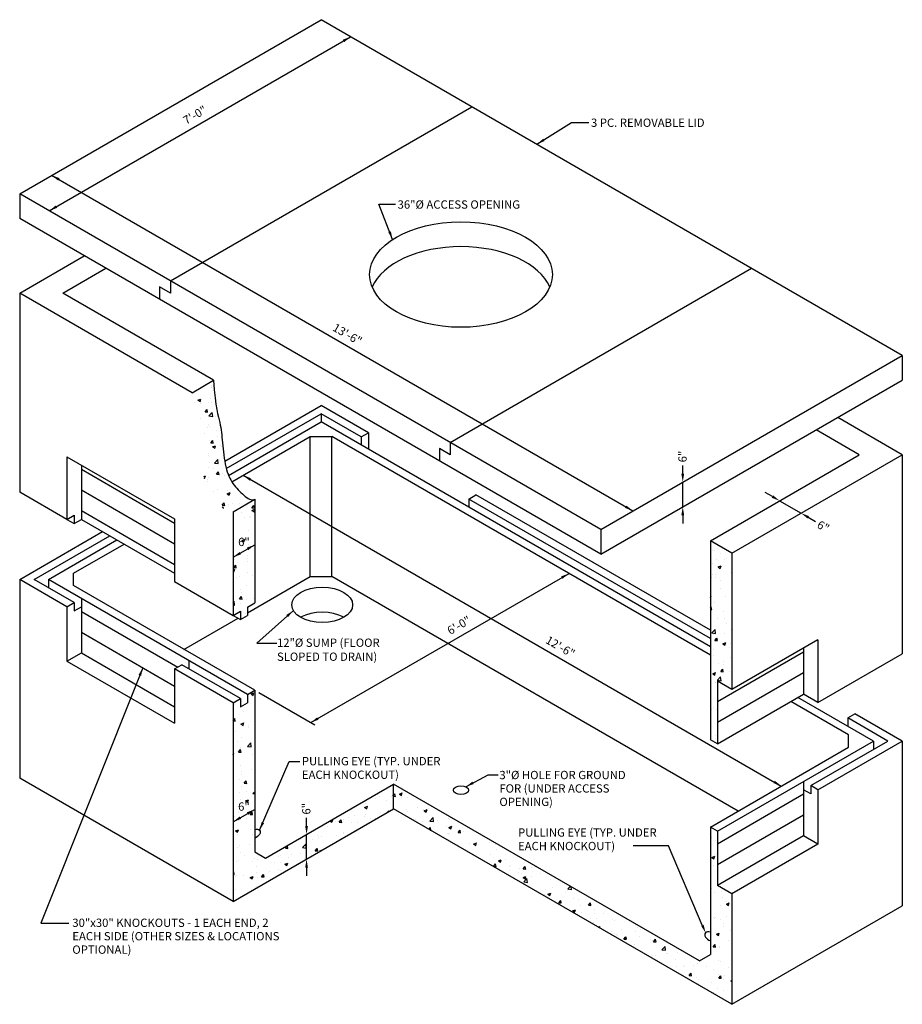
# Model space of a CAD drawing. Units: inches. Extents: x -14 to 381, y -235 to 106.
# Drawn here: x -14 to 199, y -235 to 3 of the extents above; entities that cross this region are included whole.
import ezdxf

# ---------------------------------------------------------------- set-up
doc = ezdxf.new("R2010")
doc.units = ezdxf.units.IN
doc.header["$LTSCALE"] = 0.375
doc.header["$MEASUREMENT"] = 0
doc.layers.get('0').update_dxf_attribs({"linetype": 'CONTINUOUS'})
doc.layers.add('PATTERN', color=9, linetype='CONTINUOUS')
doc.styles.add('ROMANS', font='ROMANS.shx')
doc.dimstyles.new('M-Space_16', dxfattribs={"dimtxt": 2, "dimasz": 2, "dimexe": 1, "dimexo": 0.5, "dimgap": 1, "dimtad": 1, "dimtoh": 1, "dimdec": 0, "dimzin": 0, "dimdsep": 46, "dimlunit": 4, "dimtxsty": 'ROMANS', "dimcen": 2, "dimclrd": 256, "dimclre": 10, "dimclrt": 256, "dimadec": 0, "dimazin": 0, "dimtfac": 1, "dimtdec": 0, "dimtofl": 0, "dimtmove": 0, "dimatfit": 3, "dimfxl": 0, "dimtolj": 1, "dimtzin": 0, "dimlwd": -1, "dimlwe": -1, "dimarcsym": 0})

msp = doc.modelspace()

# ---------------------------------------------------------------- hatches: boundary and pattern name
at = {"layer": 'PATTERN'}
h = msp.add_hatch(dxfattribs=at)
h.set_pattern_fill('AR-CONC', color=256, style=0)
h.paths.add_polyline_path([(35.63, -102.67), (35.52, -101.92), (35.42, -101.17), (35.34, -100.42), (35.26, -99.69), (35.19, -98.98), (35.13, -98.31), (35.07, -97.68), (35.02, -97.06), (34.96, -96.47), (34.89, -95.88), (34.8, -95.29), (34.69, -94.7), (34.56, -94.1), (34.4, -93.47), (34.22, -92.77), (34.02, -91.93), (33.82, -90.92), (33.61, -89.66), (33.42, -88.12), (33.24, -86.22), (33.08, -83.92), (27.89, -86.92), (28.04, -89.22), (28.22, -91.12), (28.42, -92.66), (28.62, -93.92), (28.82, -94.93), (29.02, -95.77), (29.2, -96.47), (29.36, -97.1), (29.5, -97.7), (29.6, -98.29), (29.69, -98.88), (29.76, -99.47), (29.82, -100.06), (29.88, -100.68), (29.93, -101.31), (29.99, -101.98), (30.06, -102.69), (30.14, -103.42), (30.23, -104.17), (30.33, -104.92), (30.44, -105.67), (30.56, -106.41), (30.69, -107.11), (30.84, -107.78), (31, -108.41), (31.17, -108.99), (31.36, -109.53), (31.56, -110.04), (31.78, -110.52), (32.02, -110.97), (32.27, -111.41), (32.54, -111.82), (32.83, -112.22), (33.13, -112.61), (33.45, -112.98), (33.78, -113.34), (34.12, -113.69), (34.47, -114.02), (34.82, -114.33), (35.17, -114.64), (35.52, -114.92), (35.86, -115.18), (36.21, -115.4), (36.54, -115.57), (36.87, -115.69), (37.19, -115.75), (37.5, -115.73), (37.79, -115.62), (42.82, -112.72), (42.38, -112.75), (42.06, -112.69), (41.74, -112.57), (41.4, -112.4), (41.06, -112.18), (40.71, -111.92), (40.37, -111.64), (40.01, -111.33), (39.67, -111.02), (39.32, -110.69), (38.98, -110.34), (38.65, -109.98), (38.33, -109.61), (38.02, -109.22), (37.73, -108.82), (37.46, -108.41), (37.21, -107.97), (36.98, -107.52), (36.76, -107.04), (36.56, -106.53), (36.37, -105.99), (36.2, -105.41), (36.04, -104.78), (35.89, -104.11), (35.76, -103.4), (35.76, -103.4)])
h.paths.add_polyline_path([(42.99, -112.62), (37.79, -115.62), (37.79, -126.61), (42.99, -123.61)])
h.paths.add_polyline_path([(42.99, -123.61), (37.79, -126.61), (37.79, -140.64), (39.53, -139.64), (39.53, -141.64), (41.26, -140.64), (41.26, -138.64), (42.99, -137.64)])
h.paths.add_polyline_path([(38.56, -121.23), (42.22, -121.23), (42.22, -124.61), (38.56, -124.61)], flags=24)
h = msp.add_hatch(dxfattribs=at)
h.set_pattern_fill('AR-CONC', color=256, style=0)
h.paths.add_polyline_path([(158.17, -125.64), (156.43, -124.64), (152.97, -122.64), (152.97, -170.64), (154.7, -171.64), (154.7, -156.53), (158.17, -158.53)])
h = msp.add_hatch(dxfattribs=at)
h.set_pattern_fill('AR-CONC', color=256, style=0)
h.paths.add_polyline_path([(42.99, -158.72), (41.26, -159.72), (41.26, -161.72), (39.53, -162.72), (39.53, -160.72), (37.79, -161.72), (37.79, -190.47), (42.99, -187.47)])
h.paths.add_polyline_path([(55.5, -199.5), (55.5, -193.5), (45.59, -199.22), (42.99, -197.72), (42.99, -187.47), (37.79, -190.47), (37.79, -209.72)])
h.paths.add_polyline_path([(76.52, -187.37), (76.52, -181.37), (55.5, -193.5), (55.5, -199.5)])
h.paths.add_polyline_path([(76.52, -181.37), (76.52, -187.37), (158.17, -234.51), (158.17, -207.82), (154.7, -205.82), (154.7, -192.72), (152.97, -191.72), (152.97, -225.51)])
h.paths.add_polyline_path([(38.56, -185.09), (42.22, -185.09), (42.22, -188.47), (38.56, -188.47)], flags=24)

# ---------------------------------------------------------------- linework, layer by layer
for p, q in [((-13.74, -38.89), (59.01, 3.11)), ((199.3, -77.89), (59.01, 3.11)), ((22.64, -59.89), (95.38, -17.89)), ((126.56, -119.89), (-13.74, -38.89)), ((-13.74, -38.89), (-13.74, -44.89)), ((126.56, -125.89), (-13.74, -44.89)), ((-13.74, -62.89), (1.85, -53.89)), ((-3.35, -62.89), (7.05, -56.89)), ((90.19, -98.89), (162.93, -56.89)), ((22.64, -62.89), (20.04, -61.39)), ((20.04, -61.39), (20.04, -64.39)), ((22.64, -59.89), (22.64, -62.89)), ((-13.74, -62.89), (-13.74, -110.89)), ((27.89, -86.92), (-13.74, -62.89)), ((33.08, -83.92), (-3.35, -62.89)), ((126.56, -119.89), (199.3, -77.89)), ((199.3, -77.89), (199.3, -83.89)), ((27.89, -86.92), (33.08, -83.92)), ((126.56, -125.89), (199.3, -83.89)), ((35.76, -103.4), (59.01, -89.97)), ((70.43, -96.57), (59.01, -89.97)), ((36.14, -105.18), (59.01, -91.97)), ((59.01, -91.97), (59.01, -93.97)), ((68.7, -97.57), (59.01, -91.97)), ((36.69, -106.86), (59.01, -93.97)), ((152.97, -148.22), (59.01, -93.97)), ((199.3, -101.89), (183.72, -92.89)), ((68.7, -97.57), (70.43, -96.57)), ((70.43, -96.57), (70.43, -100.57)), ((188.91, -101.89), (178.52, -95.89)), ((37.47, -108.41), (56.41, -97.47)), ((56.41, -97.47), (61.61, -97.47)), ((56.41, -131.25), (56.41, -97.47)), ((152.97, -150.22), (61.61, -97.47)), ((61.61, -131.25), (61.61, -97.47)), ((68.7, -97.57), (68.7, -99.57)), ((90.19, -98.89), (90.19, -101.89)), ((90.19, -101.89), (87.59, -100.39)), ((87.59, -100.39), (87.59, -103.39)), ((152.97, -122.64), (188.91, -101.89)), ((158.17, -125.64), (199.3, -101.89)), ((199.3, -101.89), (199.3, -149.89)), ((-2.32, -102.37), (23.66, -117.37)), ((-2.32, -102.37), (-2.32, -117.48)), ((1.15, -104.37), (1.15, -117.48)), ((1.15, -105.37), (23.66, -118.37)), ((-2.32, -117.48), (-13.74, -110.89)), ((1.15, -110.37), (23.66, -123.37)), ((94.67, -112.56), (96.4, -111.56)), ((152.97, -144.22), (96.4, -111.56)), ((37.79, -115.62), (42.99, -112.62)), ((42.99, -112.62), (42.99, -137.64)), ((152.97, -146.22), (94.67, -112.56)), ((94.67, -112.56), (94.67, -114.56)), ((1.15, -115.37), (23.66, -128.37)), ((37.79, -115.62), (37.79, -140.64)), ((-2.32, -117.48), (-0.58, -116.48)), ((-2.32, -117.48), (-0.58, -118.48)), ((-0.58, -116.48), (-0.58, -118.48)), ((-0.58, -118.48), (1.15, -117.48)), ((1.15, -117.48), (23.66, -130.48)), ((23.66, -117.37), (23.66, -132.48)), ((-13.74, -131.97), (6.26, -120.43)), ((126.56, -119.89), (126.56, -125.89)), ((-10.27, -131.97), (7.99, -121.43)), ((-6.81, -131.97), (9.72, -122.43)), ((-0.75, -130.47), (11.45, -123.43)), ((152.97, -122.64), (152.97, -170.64)), ((158.17, -125.64), (152.97, -122.64)), ((158.17, -125.64), (156.43, -124.64)), ((158.17, -125.64), (158.17, -158.53)), ((-0.75, -133.47), (-0.75, -130.47)), ((-13.74, -131.97), (-13.74, -179.97)), ((-2.32, -138.57), (-13.74, -131.97)), ((-0.58, -137.57), (-10.27, -131.97)), ((41.26, -159.72), (-6.81, -131.97)), ((-6.81, -131.97), (-6.81, -133.97)), ((23.66, -132.48), (37.79, -140.64)), ((41.26, -140), (56.41, -131.25)), ((56.41, -131.25), (61.61, -131.25)), ((159.66, -187.86), (61.61, -131.25)), ((42.99, -158.72), (-0.75, -133.47)), ((-2.32, -138.57), (-0.58, -137.57)), ((-0.58, -137.57), (-0.58, -139.57)), ((1.15, -136.57), (1.15, -149.69)), ((41.26, -138.64), (42.99, -137.64)), ((-2.32, -138.57), (-2.32, -151.69)), ((-0.58, -139.57), (1.15, -138.57)), ((1.15, -139.69), (24.42, -153.13)), ((37.79, -140.64), (39.53, -139.64)), ((39.53, -139.64), (39.53, -141.64)), ((41.26, -138.64), (41.26, -140.64)), ((25.91, -148.86), (38.98, -141.32)), ((37.79, -140.64), (39.53, -141.64)), ((39.53, -141.64), (41.26, -140.64)), ((1.15, -144.69), (23.66, -157.69)), ((178.95, -146.53), (158.17, -158.53)), ((178.95, -146.53), (178.95, -161.64)), ((-2.32, -151.69), (1.15, -149.69)), ((1.15, -149.69), (23.66, -162.69)), ((175.49, -149.53), (154.7, -161.53)), ((175.49, -148.53), (175.49, -159.64)), ((-2.32, -151.69), (23.66, -166.69)), ((27.12, -151.56), (27.12, -153.56)), ((178.95, -161.64), (199.3, -149.89)), ((23.66, -153.56), (25.39, -152.56)), ((37.79, -161.72), (23.66, -153.56)), ((23.66, -153.56), (23.66, -166.69)), ((23.66, -153.56), (23.66, -160.38)), ((39.53, -160.72), (25.39, -152.56)), ((175.49, -154.53), (154.7, -166.53)), ((154.7, -156.53), (154.7, -171.64)), ((158.17, -158.53), (154.7, -156.53)), ((41.26, -159.72), (42.99, -158.72)), ((42.99, -158.72), (42.99, -197.72)), ((37.79, -161.72), (39.53, -160.72)), ((39.53, -160.72), (39.53, -162.72)), ((41.26, -159.72), (41.26, -161.72)), ((57.5, -167.1), (43.99, -159.3)), ((154.7, -171.64), (175.49, -159.64)), ((186.31, -169.47), (172.38, -161.43)), ((192.38, -170.97), (174.12, -160.43)), ((178.95, -161.64), (175.49, -159.64)), ((37.79, -161.72), (37.79, -209.72)), ((39.53, -162.72), (41.26, -161.72)), ((186.15, -165.38), (187.88, -164.38)), ((195.84, -170.97), (186.15, -165.38)), ((186.15, -165.38), (186.15, -167.38)), ((199.3, -170.97), (187.88, -164.38)), ((154.7, -171.64), (152.97, -170.64)), ((154.7, -192.72), (192.38, -170.97)), ((177.22, -181.72), (195.84, -170.97)), ((178.95, -182.72), (199.3, -170.97)), ((186.31, -172.47), (186.31, -169.47)), ((192.38, -170.97), (192.38, -172.97)), ((199.3, -170.97), (199.3, -210.75)), ((152.97, -191.72), (186.31, -172.47)), ((37.79, -209.72), (-13.74, -179.97)), ((45.59, -199.22), (76.52, -181.37)), ((150.37, -224.01), (76.52, -181.37)), ((76.52, -187.37), (76.52, -181.37)), ((175.49, -180.72), (175.49, -193.82)), ((177.22, -183.72), (175.49, -182.72)), ((178.95, -182.72), (177.22, -181.72)), ((178.95, -182.72), (177.22, -181.72)), ((177.22, -181.72), (177.22, -183.72)), ((178.95, -182.72), (178.95, -195.82)), ((175.49, -183.82), (154.7, -195.82)), ((37.79, -209.72), (76.52, -187.37)), ((158.17, -234.51), (76.52, -187.37)), ((175.49, -188.82), (154.7, -200.82)), ((152.97, -191.72), (152.97, -222.51)), ((154.7, -192.72), (152.97, -191.72)), ((154.7, -192.72), (152.97, -191.72)), ((154.7, -192.72), (154.7, -205.82)), ((175.49, -193.82), (154.7, -205.82)), ((178.95, -195.82), (175.49, -193.82)), ((142.84, -196.26), (134.32, -196.26)), ((151.03, -215.42), (142.84, -196.26)), ((178.95, -195.82), (158.17, -207.82)), ((42.99, -197.72), (45.59, -199.22)), ((158.17, -207.82), (154.7, -205.82)), ((158.17, -207.82), (158.17, -234.51)), ((158.17, -234.51), (199.3, -210.75)), ((150.37, -224.01), (152.97, -222.51))]:
    msp.add_line(p, q)
at = {"color": 10}
for p, q in [((-6.6, -43.01), (66.15, -1.01)), ((-6.02, -34.43), (134.28, -115.43)), ((146.31, -106.48), (146.31, -104.48)), ((40.2, -106.83), (170.1, -181.83)), ((146.31, -114.48), (146.31, -108.48)), ((167.96, -111.98), (166.23, -110.98)), ((169.69, -112.98), (174.89, -115.98)), ((146.31, -116.48), (146.31, -118.48)), ((176.62, -116.98), (178.35, -117.98)), ((37.79, -126.61), (42.99, -123.61)), ((56.5, -166.53), (118.86, -130.53)), ((37.79, -190.47), (42.99, -187.47)), ((55.5, -191.5), (55.5, -189.5)), ((55.5, -199.5), (55.5, -193.5)), ((55.5, -201.5), (55.5, -203.5))]:
    msp.add_line(p, q, dxfattribs=at)
msp.add_lwpolyline([(33.08, -83.92), (33.24, -86.22), (33.42, -88.12), (33.61, -89.66), (33.82, -90.92), (34.02, -91.93), (34.22, -92.77), (34.4, -93.47), (34.56, -94.1), (34.69, -94.7), (34.8, -95.29), (34.89, -95.88), (34.96, -96.47), (35.02, -97.06), (35.07, -97.68), (35.13, -98.31), (35.19, -98.98), (35.26, -99.69), (35.34, -100.42), (35.42, -101.17), (35.52, -101.92), (35.63, -102.67), (35.76, -103.41), (35.89, -104.11), (36.04, -104.78), (36.2, -105.41), (36.37, -105.99), (36.56, -106.53), (36.76, -107.04), (36.98, -107.52), (37.21, -107.97), (37.46, -108.41), (37.73, -108.82), (38.02, -109.22), (38.33, -109.61), (38.65, -109.98), (38.98, -110.34), (39.32, -110.69), (39.67, -111.02), (40.01, -111.33), (40.37, -111.64), (40.71, -111.92), (41.06, -112.18), (41.4, -112.4), (41.74, -112.57), (42.06, -112.69), (42.38, -112.75), (42.69, -112.73), (42.99, -112.62)])
for centre, major_axis in [((92.78, -58.39), (-22.05, 0)), ((59.28, -138.1), (-7.35, 0)), ((92.78, -182.82), (-1.84, 0))]:
    msp.add_ellipse(centre, major_axis=major_axis, ratio=0.57735)
for centre, major_axis, ratio, start_param, end_param in [((92.78, -64.39), (-22.05, 0), 0.57735, 3.379534, 6.045244), ((59.28, -144.1), (-7.35, 0), 0.57735, 3.926991, 5.497787), ((152.97, -218.12), (-1.26, 0.73), 0.6571, 5.074991, 8.216584)]:
    msp.add_ellipse(centre, major_axis=major_axis, ratio=ratio, start_param=start_param, end_param=end_param)
at = {"extrusion": (0, 0, -1)}
msp.add_ellipse((42.99, -193.34), major_axis=(1.26, 0.73), ratio=0.6571, start_param=5.074991, end_param=8.216584, dxfattribs=at)
at = {"color": 10}
for points in [[(64.25, -1.72), (64.58, -2.3), (66.15, -1.01)], [(-4.12, -35.14), (-4.45, -35.72), (-6.02, -34.43)], [(-5.04, -41.72), (-4.7, -42.3), (-6.6, -43.01)], [(42.09, -107.55), (41.76, -108.12), (40.2, -106.83)], [(145.97, -106.48), (146.64, -106.48), (146.31, -108.48)], [(168.13, -111.7), (167.79, -112.27), (169.69, -112.98)], [(132.71, -114.14), (132.38, -114.72), (134.28, -115.43)], [(145.97, -116.48), (146.64, -116.48), (146.31, -114.48)], [(176.79, -116.7), (176.45, -117.27), (174.89, -115.98)], [(39.36, -125.32), (39.69, -125.9), (37.79, -126.61)], [(41.09, -124.32), (41.42, -124.9), (42.99, -123.61)], [(116.96, -131.24), (117.29, -131.81), (118.86, -130.53)], [(58.07, -165.24), (58.4, -165.81), (56.5, -166.53)], [(168.53, -180.55), (168.2, -181.12), (170.1, -181.83)], [(41.09, -188.18), (41.42, -188.76), (42.99, -187.47)], [(39.36, -189.18), (39.69, -189.76), (37.79, -190.47)], [(55.17, -191.5), (55.84, -191.5), (55.5, -193.5)], [(55.17, -201.5), (55.84, -201.5), (55.5, -199.5)]]:
    msp.add_solid(points, dxfattribs=at)
msp.add_solid([(151.34, -215.29), (151.82, -217.26), (150.72, -215.55)])

# ---------------------------------------------------------------- texts
at = {"style": 'ROMANS'}
for s, p in [('3 PC. REMOVABLE LID', (124.16, -22.75)), ('36"%%C ACCESS OPENING', (77.48, -42.49)), ('12"%%C SUMP (FLOOR', (48.37, -148.24)), ('SLOPED TO DRAIN)', (48.37, -151.62)), ('PULLING EYE (TYP. UNDER', (54.38, -176.83)), ('EACH KNOCKOUT)', (54.38, -180.1)), ('3"%%C HOLE FOR GROUND', (102.05, -180.17)), ('FOR (UNDER ACCESS', (102.05, -183.41)), ('OPENING)', (102.05, -186.65)), ('PULLING EYE (TYP. UNDER', (106.55, -194.04)), ('EACH KNOCKOUT)', (106.55, -197.31)), ('30"x30" KNOCKOUTS - 1 EACH END, 2', (-1.03, -215.83)), ('EACH SIDE (OTHER SIZES & LOCATIONS', (-1.03, -219.07)), ('OPTIONAL)', (-1.03, -222.31))]:
    msp.add_text(s, height=2, dxfattribs=at).set_placement(p)
at = {"char_height": 2, "attachment_point": 5, "style": 'ROMANS'}
for s, insert, rotation in [('7\'-0"', (28.68, -20.11), 30), ('13\'-6"', (65.23, -73.03), 330), ('\\A1;6"', (146.26, -102.3), 90), ('\\A1;6"', (180.22, -119.19), 330), ('6\'-0"', (92.43, -143.25), 30), ('12\'-6"', (116.63, -148.44), 330), ('\\A1;6"', (55.45, -187.31), 90)]:
    msp.add_mtext(s, dxfattribs=dict(at, insert=insert, rotation=rotation))
for insert in [(40.39, -122.92), (40.39, -186.78)]:
    msp.add_mtext('\\A1;6"', dxfattribs=dict(at, insert=insert))

# ---------------------------------------------------------------- leaders
for points in [[(111.1, -26.96), (119.46, -21.66), (123.62, -21.66)], [(76.27, -49.96), (72.96, -41.38), (76.94, -41.38)], [(52.32, -139.47), (43.47, -147.35), (48.36, -147.35)], [(16, -153.27), (-8.6, -214.92), (-1.87, -214.92)], [(44.16, -192.5), (51.32, -175.91), (53.87, -175.91)], [(93.95, -182), (99.37, -179.1), (101.72, -179.1)]]:
    msp.add_leader(points, dimstyle='M-Space_16', override={"dimgap": 1, "dimtad": 0})

doc.saveas('drawing.dxf')
